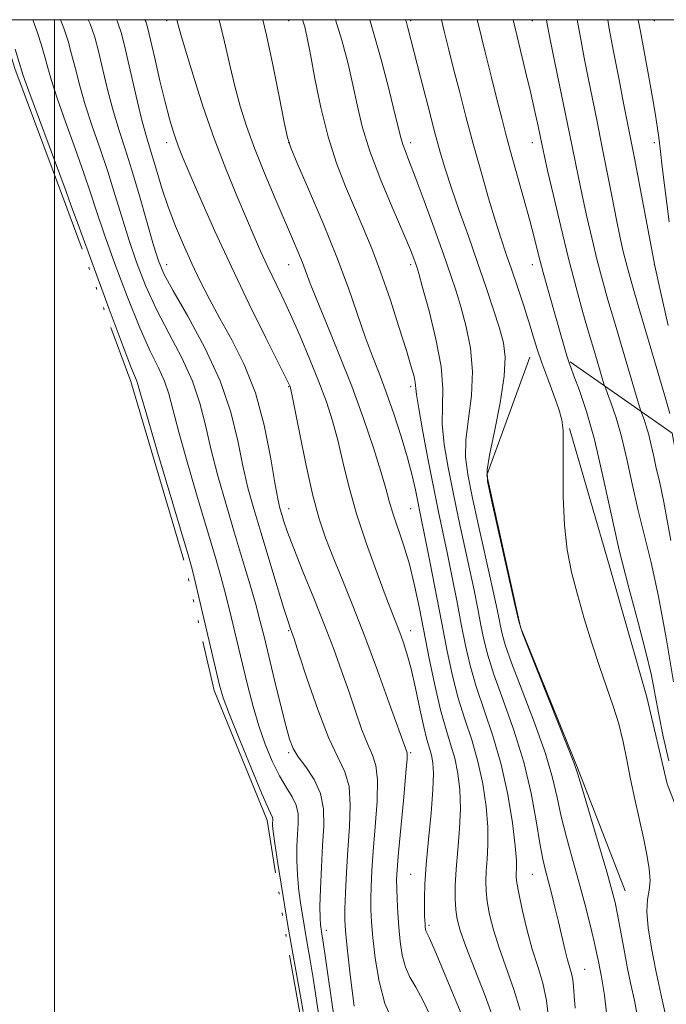
# Model space of a CAD drawing. Extents: x 2132300 to 2135200, y 294800 to 297700.
# Drawn here: x 2132993 to 2133125, y 297298 to 297500 of the extents above; entities that cross this region are included whole.
import ezdxf

# ---------------------------------------------------------------- set-up
doc = ezdxf.new("R2010")
doc.units = 0
doc.header["$MEASUREMENT"] = 0
doc.linetypes.add('rvrstm', pattern=[117.1, 50, -3.9, 0.5, -3.9, 0.5, -3.9, 0.5, -3.9, 50])
for name, color, linetype, lineweight in [('BREAKLINE DTM HARD', 7, 'Continuous', 0), ('CONTOUR INDEX', 41, 'Continuous', 13), ('CONTOUR INTERMEDIATE', 44, 'Continuous', 0), ('GRID LINE', 7, 'Continuous', 0), ('LAKE', 132, 'rvrstm', 13), ('SPOT ELEVATION DTM', 2, 'Continuous', 13)]:
    doc.layers.add(name, color=color, linetype=linetype, lineweight=lineweight)

msp = doc.modelspace()

# ---------------------------------------------------------------- linework, layer by layer
at = {"layer": 'BREAKLINE DTM HARD'}
for points in [[(2133097.45, 297430.83, 903.32), (2133088.65, 297406.64, 902.12), (2133095.57, 297375.48, 902.07), (2133107.23, 297346.6, 902.1), (2133117.01, 297321.43, 902.83)], [(2133105.72, 297429.83, 906.11), (2133126.63, 297415.23, 911.71), (2133140.71, 297338.65, 912.74), (2133144.91, 297318.42, 910.9), (2133132.7, 297324.99, 906.05), (2133125.62, 297343.35, 905.37), (2133121.43, 297361.1, 905.14), (2133113.91, 297387.51, 905.21), (2133105.56, 297416.2, 904.14)]]:
    msp.add_polyline3d(points, dxfattribs=at)
at = {"layer": 'CONTOUR INDEX', "flags": 128}
for points, elevation in [([(2132995.578, 297500), (2132996.552, 297497.338), (2132997.378, 297494.771), (2132998.064, 297492.379), (2132998.667, 297490.12), (2132999.411, 297487.504), (2133000.564, 297483.932), (2133002.277, 297479.066), (2133004.245, 297473.616), (2133006.046, 297468.554), (2133007.404, 297464.504), (2133008.632, 297460.716), (2133010.188, 297456.093), (2133012.386, 297449.929), (2133014.959, 297443.086), (2133017.493, 297436.817), (2133019.646, 297432.075), (2133021.349, 297428.614), (2133022.6, 297425.891), (2133023.469, 297423.313), (2133025.501, 297415.453), (2133027.34, 297408.907), (2133029.495, 297401.545), (2133033.006, 297389.774), (2133034.144, 297385.839), (2133035.164, 297382.031), (2133036.26, 297377.606), (2133037.416, 297372.757), (2133038.558, 297367.911), (2133039.643, 297363.405), (2133040.729, 297359.226), (2133041.904, 297355.268), (2133043.226, 297351.477), (2133044.652, 297347.995), (2133046.111, 297345.014), (2133047.517, 297342.649), (2133048.724, 297340.721), (2133049.569, 297338.976), (2133049.947, 297337.187), (2133049.981, 297335.238), (2133049.853, 297333.038), (2133049.727, 297330.522), (2133049.689, 297327.709), (2133049.809, 297324.644), (2133050.123, 297321.436), (2133050.527, 297318.466), (2133051.105, 297314.831), (2133051.269, 297313.868), (2133051.909, 297310.288), (2133052.444, 297307.19), (2133053.045, 297303.516), (2133054.297, 297295.364)], 880), ([(2133025.127, 297500), (2133025.402, 297498.948), (2133025.934, 297496.963), (2133026.869, 297493.723), (2133028.418, 297488.632), (2133030.45, 297482.299), (2133032.751, 297475.633), (2133035.115, 297469.414), (2133037.37, 297463.912), (2133039.354, 297459.268), (2133040.965, 297455.54), (2133042.328, 297452.44), (2133043.63, 297449.596), (2133046.6, 297443.394), (2133048.376, 297439.575), (2133050.36, 297435.103), (2133052.383, 297430.332), (2133054.235, 297425.734), (2133055.758, 297421.635), (2133057.008, 297417.793), (2133058.095, 297413.82), (2133059.146, 297409.385), (2133060.353, 297404.374), (2133061.922, 297398.725), (2133063.956, 297392.535), (2133066.134, 297386.516), (2133068.026, 297381.54), (2133070.823, 297374.358), (2133071.511, 297372.467), (2133072.273, 297370.063), (2133073.109, 297366.91), (2133074.005, 297362.934), (2133074.895, 297358.725), (2133075.704, 297355.04), (2133076.371, 297352.43), (2133076.898, 297350.639), (2133077.308, 297349.205), (2133077.605, 297347.659), (2133077.729, 297345.481), (2133077.606, 297342.141), (2133077.204, 297337.366), (2133076.672, 297331.911), (2133076.203, 297326.788), (2133075.944, 297322.8), (2133075.859, 297319.899), (2133075.866, 297317.83), (2133075.898, 297316.353), (2133075.936, 297315.313), (2133075.979, 297314.571), (2133076.026, 297314.009), (2133076.085, 297313.578), (2133076.168, 297313.248), (2133076.295, 297312.962), (2133076.506, 297312.559), (2133076.848, 297311.852), (2133077.386, 297310.627), (2133078.255, 297308.57), (2133081.489, 297300.835), (2133083.507, 297295.939)], 890), ([(2133064.642, 297500), (2133065.237, 297498.084), (2133066.985, 297491.811), (2133068.608, 297485.549), (2133069.875, 297480.432), (2133071.056, 297475.546), (2133071.39, 297474.44), (2133071.871, 297473.161), (2133072.674, 297471.124), (2133073.955, 297467.786), (2133075.78, 297462.882), (2133077.844, 297457.23), (2133079.749, 297451.921), (2133081.202, 297447.748), (2133082.328, 297444.316), (2133083.357, 297440.932), (2133084.428, 297437.041), (2133085.323, 297432.646), (2133085.733, 297427.888), (2133085.476, 297422.947), (2133084.869, 297418.16), (2133084.354, 297413.905), (2133084.293, 297410.342), (2133084.735, 297406.774), (2133085.648, 297402.289), (2133086.956, 297396.342), (2133089.669, 297384.104), (2133090.539, 297380.072), (2133091.076, 297377.466), (2133091.425, 297375.685), (2133091.765, 297374.086), (2133092.415, 297371.863), (2133093.728, 297368.169), (2133095.889, 297362.519), (2133098.41, 297355.877), (2133100.637, 297349.571), (2133102.094, 297344.584), (2133103.028, 297340.528), (2133103.865, 297336.671), (2133104.939, 297332.441), (2133106.198, 297327.9), (2133107.499, 297323.269), (2133108.711, 297318.778), (2133109.759, 297314.696), (2133110.58, 297311.304), (2133111.139, 297308.787), (2133111.51, 297306.952), (2133111.789, 297305.514), (2133112.063, 297304.16), (2133112.369, 297302.472), (2133112.732, 297300.008), (2133113.194, 297296.375)], 900), ([(2133100.863, 297500), (2133101.025, 297499.106), (2133101.51, 297496.59), (2133102.194, 297493.226), (2133105.589, 297476.692), (2133107.336, 297467.984), (2133108.166, 297464.002), (2133109.134, 297459.61), (2133110.199, 297455.018), (2133111.278, 297450.606), (2133112.328, 297446.595), (2133113.449, 297442.589), (2133114.778, 297438.034), (2133119.96, 297420.65), (2133120.288, 297419.602), (2133120.866, 297418.046), (2133121.328, 297416.674), (2133121.835, 297414.904), (2133122.335, 297412.788), (2133122.84, 297410.457), (2133123.38, 297408.057), (2133124.017, 297405.414), (2133124.936, 297401.06), (2133126.358, 297393.208)], 910)]:
    msp.add_lwpolyline(points, dxfattribs=dict(at, elevation=elevation))
at = {"layer": 'CONTOUR INTERMEDIATE', "flags": 128}
for points, elevation in [([(2133001.231, 297500), (2133001.934, 297498.237), (2133002.819, 297495.585), (2133003.542, 297492.949), (2133004.296, 297489.93), (2133005.195, 297486.451), (2133006.336, 297482.521), (2133007.77, 297478.174), (2133009.369, 297473.56), (2133010.961, 297468.854), (2133012.421, 297464.197), (2133013.814, 297459.576), (2133015.254, 297454.946), (2133016.853, 297450.26), (2133018.709, 297445.49), (2133020.92, 297440.612), (2133023.495, 297435.632), (2133026.098, 297430.68), (2133028.305, 297425.916), (2133029.831, 297421.414), (2133030.949, 297416.896), (2133032.072, 297411.996), (2133033.513, 297406.475), (2133035.194, 297400.594), (2133036.937, 297394.743), (2133038.584, 297389.268), (2133040.048, 297384.35), (2133041.264, 297380.129), (2133042.21, 297376.609), (2133043.044, 297373.251), (2133045.127, 297364.591), (2133046.351, 297359.582), (2133047.416, 297355.32), (2133048.187, 297352.485), (2133048.919, 297350.606), (2133049.961, 297348.92), (2133051.521, 297346.814), (2133053.228, 297344.255), (2133054.572, 297341.36), (2133055.176, 297338.202), (2133055.208, 297334.69), (2133054.971, 297330.692), (2133054.724, 297326.216), (2133054.539, 297321.814), (2133054.444, 297318.181), (2133054.455, 297315.813), (2133054.545, 297314.423), (2133054.675, 297313.529), (2133054.831, 297312.597), (2133055.097, 297310.883), (2133055.578, 297307.592), (2133057.209, 297296.176)], 882), ([(2133006.95, 297500), (2133007.316, 297499.135), (2133008.259, 297496.399), (2133009.02, 297493.52), (2133009.924, 297489.74), (2133010.978, 297485.399), (2133012.108, 297481.11), (2133013.262, 297477.282), (2133014.494, 297473.503), (2133015.877, 297469.155), (2133017.438, 297463.889), (2133020.321, 297453.798), (2133021.319, 297450.59), (2133022.459, 297447.894), (2133024.346, 297444.408), (2133027.344, 297439.19), (2133030.848, 297432.746), (2133034.01, 297425.941), (2133036.192, 297419.514), (2133037.599, 297413.684), (2133038.642, 297408.539), (2133039.683, 297404.052), (2133040.868, 297399.726), (2133042.29, 297394.947), (2133045.67, 297383.806), (2133047.058, 297379.293), (2133047.904, 297376.609), (2133048.322, 297375.358), (2133048.692, 297374.362), (2133049.133, 297373.048), (2133050.124, 297370.027), (2133051.841, 297364.827), (2133054, 297358.594), (2133056.203, 297352.881), (2133058.1, 297348.813), (2133059.535, 297345.789), (2133060.401, 297342.778), (2133060.652, 297338.984), (2133060.483, 297334.538), (2133060.149, 297329.805), (2133059.864, 297325.156), (2133059.666, 297320.989), (2133059.549, 297317.711), (2133059.522, 297315.447), (2133059.646, 297313.209), (2133059.997, 297309.727), (2133060.625, 297304.212), (2133061.475, 297297.795)], 884), ([(2133012.735, 297500), (2133012.929, 297499.547), (2133013.729, 297497.151), (2133014.498, 297494.09), (2133016.762, 297484.346), (2133017.88, 297479.699), (2133018.73, 297476.48), (2133019.419, 297474.166), (2133020.123, 297471.884), (2133020.988, 297468.951), (2133022.054, 297465.44), (2133023.328, 297461.614), (2133024.808, 297457.704), (2133026.436, 297453.819), (2133028.143, 297450.034), (2133029.892, 297446.376), (2133031.777, 297442.683), (2133033.924, 297438.744), (2133036.386, 297434.352), (2133038.92, 297429.327), (2133041.207, 297423.491), (2133042.996, 297416.881), (2133044.304, 297410.38), (2133045.213, 297405.082), (2133045.814, 297401.757), (2133046.232, 297399.876), (2133046.599, 297398.587), (2133047.061, 297397.105), (2133047.814, 297394.923), (2133049.07, 297391.603), (2133050.942, 297386.909), (2133053.16, 297381.418), (2133055.357, 297375.905), (2133057.247, 297370.977), (2133058.865, 297366.544), (2133060.33, 297362.347), (2133061.729, 297358.229), (2133063.043, 297354.456), (2133064.221, 297351.396), (2133065.205, 297349.199), (2133065.908, 297347.121), (2133066.231, 297344.197), (2133066.129, 297339.79), (2133065.765, 297334.572), (2133065.353, 297329.542), (2133065.065, 297325.486), (2133064.911, 297322.331), (2133064.857, 297319.789), (2133064.884, 297317.531), (2133065.019, 297315.067), (2133065.299, 297311.863), (2133065.777, 297307.601), (2133066.555, 297302.825), (2133067.748, 297298.293), (2133069.393, 297294.605)], 886), ([(2133018.553, 297500), (2133018.712, 297499.621), (2133019.139, 297498.221), (2133019.699, 297495.89), (2133020.571, 297492.088), (2133021.635, 297487.498), (2133022.69, 297483.107), (2133023.58, 297479.688), (2133024.315, 297477.17), (2133024.944, 297475.27), (2133025.561, 297473.62), (2133026.427, 297471.531), (2133027.843, 297468.229), (2133030.035, 297463.162), (2133032.907, 297456.667), (2133036.285, 297449.303), (2133039.932, 297441.697), (2133043.36, 297434.752), (2133047.52, 297426.438), (2133048.135, 297425.182), (2133048.297, 297424.816), (2133048.398, 297424.474), (2133048.658, 297423.262), (2133050.297, 297415.026), (2133051.624, 297408.584), (2133053.008, 297402.439), (2133054.29, 297397.678), (2133055.59, 297393.806), (2133057.099, 297389.936), (2133058.964, 297385.329), (2133061.159, 297379.854), (2133063.618, 297373.536), (2133066.221, 297366.577), (2133068.65, 297359.914), (2133072.238, 297349.911), (2133072.311, 297349.584), (2133072.28, 297348.452), (2133072.06, 297345.615), (2133071.606, 297340.595), (2133070.557, 297329.279), (2133070.267, 297325.816), (2133070.156, 297323.672), (2133070.166, 297321.866), (2133070.247, 297319.616), (2133070.392, 297316.926), (2133070.601, 297313.999), (2133070.89, 297311.037), (2133071.318, 297308.231), (2133071.958, 297305.771), (2133072.869, 297303.723), (2133074.059, 297301.657), (2133075.523, 297299.016), (2133077.198, 297295.471)], 888), ([(2133033.793, 297500), (2133034.897, 297495.447), (2133035.978, 297490.687), (2133036.996, 297486.348), (2133038.087, 297482.277), (2133039.386, 297478.162), (2133041.025, 297473.653), (2133043.059, 297468.565), (2133045.241, 297463.375), (2133048.812, 297455.099), (2133049.981, 297452.358), (2133050.857, 297450.203), (2133052.449, 297445.95), (2133053.793, 297442.549), (2133055.832, 297437.604), (2133058.329, 297431.506), (2133060.937, 297424.862), (2133063.344, 297418.267), (2133065.386, 297412.258), (2133066.936, 297407.36), (2133067.943, 297403.886), (2133068.652, 297401.29), (2133069.388, 297398.816), (2133071.571, 297392.337), (2133072.764, 297388.377), (2133073.842, 297384.043), (2133074.842, 297379.324), (2133076.914, 297368.712), (2133078.027, 297363.311), (2133079.146, 297358.511), (2133080.23, 297354.672), (2133081.223, 297351.511), (2133082.069, 297348.582), (2133082.713, 297345.497), (2133083.11, 297342.107), (2133083.22, 297338.316), (2133083.035, 297334.115), (2133082.692, 297329.825), (2133082.362, 297325.852), (2133082.183, 297322.514), (2133082.163, 297319.783), (2133082.275, 297317.545), (2133082.537, 297315.586), (2133083.143, 297313.305), (2133084.329, 297309.999), (2133086.198, 297305.265), (2133088.306, 297299.886), (2133090.076, 297294.94)], 892), ([(2133042.711, 297500), (2133043.466, 297496.799), (2133044.752, 297490.728), (2133046.067, 297484.259), (2133047.122, 297478.974), (2133047.774, 297475.882), (2133048.465, 297473.71), (2133049.781, 297470.613), (2133052.107, 297465.261), (2133055.023, 297458.399), (2133057.904, 297451.288), (2133060.259, 297444.964), (2133063.708, 297435.008), (2133065.142, 297431.135), (2133066.543, 297427.518), (2133068.002, 297423.657), (2133069.563, 297419.224), (2133071.09, 297414.565), (2133072.401, 297410.199), (2133073.358, 297406.543), (2133074.016, 297403.622), (2133075.282, 297397.412), (2133075.951, 297394.068), (2133076.958, 297388.927), (2133079.409, 297376.281), (2133080.528, 297370.564), (2133081.612, 297365.513), (2133082.792, 297360.926), (2133084.149, 297356.602), (2133085.555, 297352.345), (2133086.829, 297347.958), (2133087.82, 297343.336), (2133088.491, 297338.732), (2133088.834, 297334.49), (2133088.866, 297330.882), (2133088.711, 297327.891), (2133088.519, 297325.426), (2133088.42, 297323.36), (2133088.474, 297321.406), (2133088.724, 297319.24), (2133089.213, 297316.593), (2133090, 297313.418), (2133091.146, 297309.725), (2133094.207, 297301.205), (2133095.485, 297296.93)], 894), ([(2133050.85, 297500), (2133051.304, 297498.514), (2133051.843, 297496.252), (2133052.5, 297492.893), (2133053.417, 297487.938), (2133054.616, 297482.001), (2133056.088, 297475.975), (2133057.806, 297470.573), (2133059.661, 297465.797), (2133061.526, 297461.467), (2133063.307, 297457.364), (2133065.061, 297453.11), (2133066.88, 297448.286), (2133068.801, 297442.695), (2133070.637, 297437.026), (2133072.147, 297432.19), (2133073.15, 297428.869), (2133073.717, 297426.826), (2133073.981, 297425.594), (2133074.247, 297423.165), (2133074.678, 297420.302), (2133075.526, 297415.525), (2133076.634, 297409.672), (2133077.769, 297403.921), (2133078.755, 297399.143), (2133080.524, 297390.747), (2133081.485, 297385.975), (2133082.474, 297380.933), (2133083.414, 297376.083), (2133084.274, 297371.738), (2133085.213, 297367.629), (2133086.437, 297363.34), (2133089.887, 297353.178), (2133091.59, 297347.334), (2133092.928, 297341.174), (2133093.872, 297335.357), (2133094.448, 297330.665), (2133094.697, 297327.65), (2133094.73, 297325.956), (2133094.675, 297325), (2133094.656, 297324.205), (2133094.786, 297323.029), (2133095.173, 297320.936), (2133095.889, 297317.6), (2133096.858, 297313.532), (2133097.963, 297309.45), (2133099.089, 297305.874), (2133100.109, 297302.524), (2133100.893, 297298.92), (2133101.356, 297294.786)], 896), ([(2133057.606, 297500), (2133058.897, 297495.825), (2133060.195, 297490.983), (2133061.188, 297486.663), (2133062.06, 297482.523), (2133063.114, 297478.138), (2133064.68, 297473.063), (2133066.934, 297467.102), (2133069.436, 297461.074), (2133071.596, 297456.049), (2133072.965, 297452.816), (2133073.681, 297451.039), (2133074.029, 297450.098), (2133074.285, 297449.339), (2133074.692, 297447.959), (2133075.489, 297445.116), (2133076.789, 297440.322), (2133078.216, 297434.489), (2133079.269, 297428.88), (2133079.608, 297424.427), (2133079.536, 297420.742), (2133079.516, 297417.103), (2133079.909, 297412.933), (2133080.685, 297408.223), (2133081.709, 297403.105), (2133082.855, 297397.742), (2133085.097, 297387.425), (2133086.012, 297383.023), (2133086.775, 297379.2), (2133087.419, 297375.884), (2133088.019, 297372.912), (2133088.814, 297369.746), (2133090.083, 297365.754), (2133091.982, 297360.501), (2133094.175, 297354.337), (2133096.201, 297347.808), (2133097.705, 297341.449), (2133098.747, 297335.738), (2133099.491, 297331.142), (2133100.088, 297327.932), (2133100.634, 297325.601), (2133101.874, 297320.911), (2133102.599, 297318.049), (2133103.33, 297315.057), (2133104.651, 297309.484), (2133105.201, 297307.304), (2133106.015, 297304.474), (2133106.265, 297303.273), (2133106.418, 297301.813), (2133106.543, 297299.895), (2133106.725, 297297.339)], 898), ([(2133071.974, 297500), (2133072.15, 297499.404), (2133072.439, 297498.335), (2133075.039, 297488.213), (2133076.531, 297482.451), (2133077.948, 297477.046), (2133079.092, 297472.821), (2133080.145, 297469.251), (2133081.38, 297465.475), (2133082.992, 297460.851), (2133084.853, 297455.617), (2133086.75, 297450.232), (2133088.499, 297445.117), (2133090.011, 297440.544), (2133091.224, 297436.748), (2133092.066, 297433.761), (2133092.429, 297430.803), (2133092.198, 297426.896), (2133091.345, 297421.466), (2133090.202, 297415.579), (2133089.192, 297410.706), (2133088.677, 297407.75), (2133088.786, 297405.325), (2133089.588, 297401.473), (2133094.246, 297380.762), (2133095.146, 297376.896), (2133095.959, 297374.242), (2133097.367, 297370.615), (2133105.073, 297351.334), (2133106.483, 297347.719), (2133107.308, 297345.317), (2133108.239, 297342.199), (2133111.596, 297330.856), (2133113.227, 297325.308), (2133114.294, 297321.571), (2133114.942, 297319.017), (2133115.447, 297316.565), (2133116.707, 297309.658), (2133117.441, 297305.811), (2133118.19, 297302.205), (2133118.893, 297298.918), (2133119.485, 297295.959)], 902), ([(2133079.356, 297500), (2133079.914, 297497.677), (2133080.863, 297493.818), (2133081.839, 297489.95), (2133083.01, 297485.379), (2133084.371, 297480.163), (2133085.872, 297474.554), (2133087.454, 297468.834), (2133089.005, 297463.411), (2133090.405, 297458.727), (2133091.577, 297455.051), (2133092.625, 297451.953), (2133093.698, 297448.833), (2133094.897, 297445.263), (2133096.125, 297441.515), (2133097.236, 297438.035), (2133098.142, 297435.121), (2133098.98, 297432.479), (2133099.944, 297429.668), (2133101.15, 297426.405), (2133102.401, 297423.058), (2133103.426, 297420.152), (2133104.021, 297417.968), (2133104.261, 297415.787), (2133104.291, 297412.641), (2133104.256, 297407.886), (2133104.296, 297402.155), (2133104.551, 297396.403), (2133105.131, 297391.347), (2133106.028, 297386.756), (2133107.203, 297382.156), (2133108.607, 297377.218), (2133110.144, 297372.171), (2133111.709, 297367.383), (2133114.553, 297359.281), (2133115.694, 297355.634), (2133116.594, 297351.99), (2133117.358, 297348.251), (2133118.124, 297344.339), (2133118.989, 297340.233), (2133120.755, 297332.257), (2133121.466, 297328.839), (2133121.942, 297325.924), (2133122.096, 297323.531), (2133121.904, 297321.585), (2133121.596, 297319.647), (2133121.465, 297317.188), (2133121.737, 297313.813), (2133122.372, 297309.674), (2133123.259, 297305.058), (2133124.279, 297300.308), (2133125.264, 297295.973)], 904), ([(2133086.692, 297500), (2133086.886, 297499.191), (2133088.25, 297493.594), (2133089.59, 297488.163), (2133090.764, 297483.453), (2133091.691, 297479.784), (2133092.534, 297476.562), (2133093.518, 297472.959), (2133096.179, 297463.451), (2133097.444, 297458.844), (2133098.419, 297455.127), (2133099.262, 297451.823), (2133100.211, 297448.203), (2133101.422, 297443.803), (2133102.718, 297439.211), (2133105.039, 297431.115), (2133105.296, 297430.259), (2133105.5, 297429.642), (2133105.834, 297428.742), (2133106.496, 297427.018), (2133107.617, 297424.018), (2133109.076, 297419.663), (2133110.686, 297413.966), (2133112.307, 297407.024), (2133113.977, 297399.284), (2133115.779, 297391.277), (2133117.738, 297383.513), (2133119.65, 297376.41), (2133121.252, 297370.363), (2133122.368, 297365.585), (2133123.168, 297361.553), (2133123.911, 297357.562), (2133124.812, 297353.054), (2133125.919, 297348.066)], 906), ([(2133094.008, 297500), (2133094.499, 297497.969), (2133096.594, 297489.396), (2133097.652, 297484.952), (2133098.513, 297481.171), (2133099.165, 297478.152), (2133099.979, 297474.204), (2133100.394, 297472.263), (2133101.111, 297469.061), (2133102.285, 297463.934), (2133103.78, 297457.578), (2133105.387, 297451.026), (2133106.927, 297445.125), (2133108.349, 297439.984), (2133109.632, 297435.525), (2133110.75, 297431.708), (2133112.655, 297425.326), (2133112.933, 297424.508), (2133113.365, 297423.37), (2133114.124, 297421.339), (2133115.127, 297418.364), (2133116.227, 297414.522), (2133117.311, 297409.932), (2133118.407, 297404.873), (2133119.579, 297399.667), (2133120.877, 297394.463), (2133122.293, 297388.735), (2133123.805, 297381.786), (2133125.374, 297373.27), (2133126.894, 297364.254)], 908), ([(2133107.148, 297500), (2133107.816, 297496.373), (2133108.62, 297492.157), (2133109.43, 297488.058), (2133111.24, 297479.128), (2133112.24, 297474.136), (2133114.303, 297463.58), (2133115.222, 297458.944), (2133115.984, 297455.286), (2133116.617, 297452.459), (2133117.168, 297450.186), (2133117.719, 297448.097), (2133118.472, 297445.449), (2133119.666, 297441.404), (2133123.373, 297428.921), (2133125.067, 297423.126), (2133126.152, 297419.295)], 912), ([(2133113.415, 297500), (2133113.683, 297498.529), (2133114.697, 297493.127), (2133115.741, 297487.66), (2133116.666, 297482.89), (2133118.879, 297471.645), (2133123.084, 297449.566), (2133124.237, 297444.25), (2133125.799, 297437.33)], 914), ([(2133119.666, 297500), (2133120.115, 297497.555), (2133121.797, 297488.617), (2133122.623, 297484.056), (2133123.235, 297480.406), (2133123.641, 297477.714), (2133123.889, 297475.866), (2133124.229, 297472.949), (2133124.602, 297469.868), (2133126.01, 297458.556)], 916), ([(2132991.937, 297493.957), (2132993.038, 297490.309), (2132993.627, 297488.556), (2132994.792, 297485.343), (2133001.13, 297468.253), (2133002.387, 297464.812), (2133003.449, 297461.856), (2133005.121, 297457.241), (2133007.919, 297449.599), (2133011.208, 297440.682), (2133014.067, 297433.022), (2133015.797, 297428.517), (2133016.599, 297426.549), (2133016.895, 297425.866), (2133017.108, 297425.213), (2133017.65, 297423.319), (2133018.931, 297418.909), (2133021.166, 297411.34), (2133027.428, 297390.281), (2133028.24, 297387.327), (2133029.064, 297383.933), (2133032.993, 297367.064), (2133033.827, 297363.598), (2133034.621, 297360.973), (2133035.905, 297357.569), (2133038.006, 297352.308), (2133040.455, 297346.294), (2133042.581, 297341.179), (2133043.876, 297338.194), (2133044.685, 297336.455), (2133044.753, 297336.132), (2133044.759, 297335.781), (2133044.736, 297335.384), (2133044.73, 297334.827), (2133044.839, 297333.601), (2133045.176, 297331.096), (2133045.797, 297327.02), (2133047.563, 297316.008), (2133047.854, 297314.304), (2133050.512, 297299.439), (2133050.989, 297296.711)], 878)]:
    msp.add_lwpolyline(points, dxfattribs=dict(at, elevation=elevation))
at = {"layer": 'GRID LINE', "flags": 128}
for points in [[(2132500, 295000), (2135000, 295000), (2135000, 297500), (2132500, 297500), (2132500, 295000)], [(2133000, 295000), (2133000, 297500)]]:
    msp.add_lwpolyline(points, dxfattribs=at)
at = {"layer": 'LAKE', "elevation": 877.56, "flags": 128}
msp.add_lwpolyline([(2132988.836, 297500), (2132991.89, 297490.02), (2133001.68, 297463.82), (2133015.64, 297425.86), (2133026.71, 297388.72), (2133032.78, 297362.51), (2133043.61, 297335.9), (2133046.89, 297315.59), (2133046.98, 297315.05), (2133050.55, 297295.24), (2133054.96, 297275.22), (2133058.52, 297260.36), (2133059.38, 297247.14), (2133063.25, 297234.93), (2133066.9, 297223.42), (2133080.56, 297185.45), (2133087.96, 297167.89), (2133086.3, 297138.4), (2133085.8, 297090.2), (2133094.37, 297047.13), (2133100.09, 297012.55), (2133109.79, 296968.9), (2133117.22, 296931.49), (2133127.49, 296883.88), (2133138.89, 296843.07), (2133154.26, 296802.84), (2133162.24, 296773.37), (2133165.11, 296751.83), (2133162.86, 296734.81), (2133161.18, 296726.31), (2133166.29, 296718.38), (2133183.31, 296711.03), (2133191.26, 296704.8), (2133193.56, 296680.99), (2133200.96, 296664.56), (2133212.91, 296634.53), (2133219.2, 296597.68), (2133229.46, 296557.44), (2133230.63, 296536.46), (2133224.4, 296527.38), (2133226.11, 296524.55), (2133232.34, 296525.69), (2133235.77, 296510.96), (2133247.15, 296483.19), (2133265.35, 296439.56), (2133278.42, 296424.27), (2133309.64, 296395.97), (2133332.93, 296368.22), (2133350.55, 296335.92), (2133359.06, 296330.27), (2133384.6, 296315.56), (2133410.7, 296305.96), (2133457.22, 296287.88), (2133500.88, 296284.55), (2133537.74, 296281.2), (2133576.3, 296280.12), (2133606.36, 296273.93), (2133632.44, 296270.56), (2133643.78, 296273.41), (2133684.03, 296276.87), (2133722.58, 296280.33), (2133759.99, 296287.76), (2133776.98, 296299.12), (2133788.86, 296317.85), (2133796.23, 296323.53), (2133839.29, 296340.6), (2133897.65, 296369.04), (2133912.95, 296371.9), (2133914.09, 296367.93), (2133907.87, 296357.71), (2133877.29, 296333.85), (2133839.34, 296310.55), (2133815.54, 296298.04), (2133804.78, 296292.36), (2133805.92, 296283.86), (2133820.11, 296277.64), (2133838.86, 296246.48), (2133859.32, 296214.19), (2133877.49, 296198.34), (2133886, 296193.82), (2133889.98, 296184.75), (2133872.99, 296169.42), (2133840.14, 296148.96), (2133801.05, 296127.93), (2133759.68, 296108.59), (2133738.14, 296103.45), (2133731.35, 296099.48), (2133731.92, 296093.81), (2133722.86, 296084.72), (2133716.64, 296073.37), (2133679.26, 296050.07), (2133656.03, 296034.73), (2133617.51, 296008.59), (2133602.79, 295997.8), (2133579.57, 295977.92), (2133546.73, 295946.69), (2133534.85, 295927.96), (2133520.11, 295923.4), (2133507.08, 295917.15), (2133490.66, 295904.08), (2133479.33, 295896.13), (2133473.88, 295887.9), (2133470.29, 295877.97), (2133463.5, 295864.92), (2133455.01, 295852.43), (2133440.29, 295838.24), (2133418.78, 295812.69), (2133404.07, 295797.36), (2133389.36, 295771.82), (2133369.01, 295731.54), (2133357.14, 295701.47), (2133345.86, 295664.6), (2133336.27, 295626.6), (2133327.79, 295611.28), (2133321.02, 295591.42), (2133311.41, 295572.7), (2133297.85, 295539.79), (2133284.28, 295507.45), (2133278.65, 295480.23), (2133279.81, 295466.62), (2133278.13, 295449.04), (2133273.04, 295439.97), (2133263.41, 295434.85), (2133254.35, 295425.2), (2133244.75, 295397.97), (2133244.79, 295371.32), (2133246.88, 295356.66), (2133248.24, 295347.8), (2133245.98, 295336.73), (2133246.57, 295318.02), (2133246.04, 295295.34), (2133253.44, 295273.81), (2133264.83, 295242.07), (2133265.99, 295217.69), (2133276.23, 295198.43), (2133284.76, 295180.3), (2133285.92, 295164.99), (2133292.18, 295149.13), (2133295.62, 295122.48), (2133293.96, 295093.56), (2133294.55, 295075.42), (2133307.61, 295066.37), (2133320.66, 295054.48), (2133325.23, 295031.81), (2133328.511, 295000)], dxfattribs=at)
at = {"layer": 'SPOT ELEVATION DTM'}
for p in [(2133023, 297499.77, 889.49), (2133048, 297499.77, 895.13), (2133073, 297499.77, 902.26), (2133098, 297499.77, 909.08), (2133123, 297499.77, 917.06), (2133023, 297474.77, 887.47), (2133048, 297474.77, 894.01), (2133073, 297474.77, 900.48), (2133098, 297474.77, 907.39), (2133123, 297474.77, 915.53), (2133023, 297449.77, 884.66), (2133048, 297449.77, 891.19), (2133073, 297449.77, 897.64), (2133098, 297449.77, 905.42), (2133123, 297449.77, 913.98), (2133048, 297424.77, 887.9), (2133073, 297424.77, 895.61), (2133048, 297399.77, 886.65), (2133073, 297399.77, 893.06), (2133048, 297374.77, 883.85), (2133073, 297374.77, 890.62), (2133048, 297349.77, 881.75), (2133073, 297349.77, 888.19), (2133073, 297324.77, 889.1), (2133098, 297324.77, 897.08), (2133076.8, 297314.37, 890.3), (2133055.71, 297313.3, 882.6), (2133108.68, 297305.35, 898.9)]:
    msp.add_point(p, dxfattribs=at)

doc.saveas('drawing.dxf')
